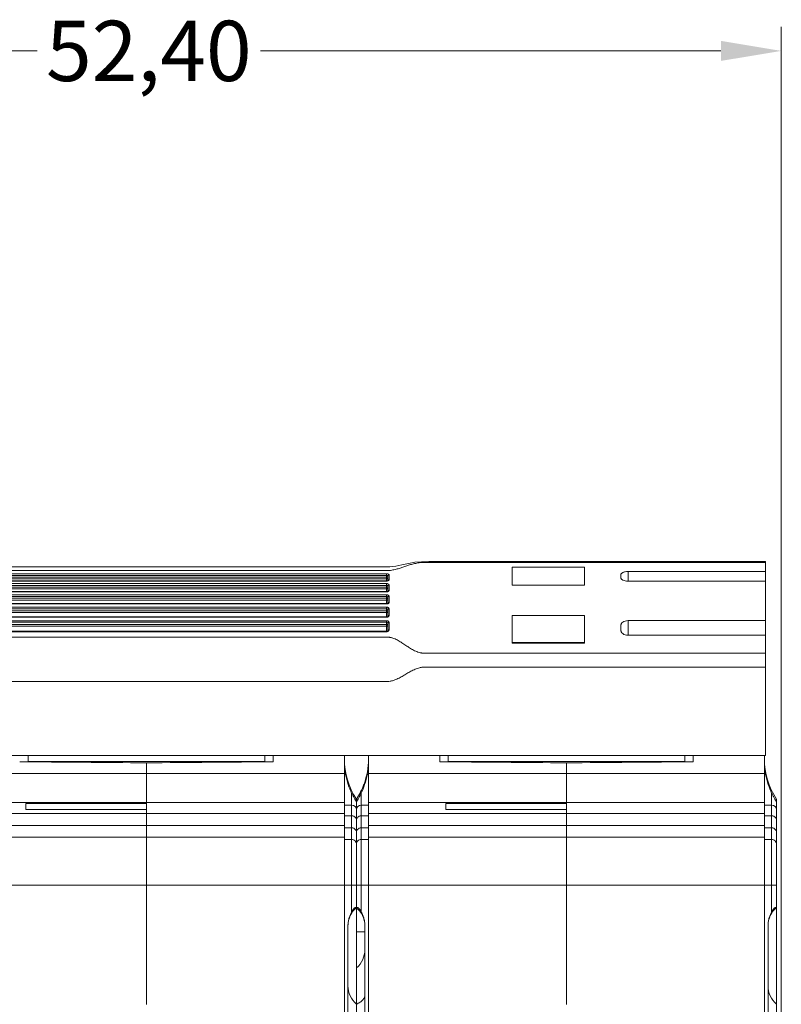
# Model space of a CAD drawing. Units: millimetres. Extents: x -27 to 633, y -65 to 445.
# Drawn here: x 312 to 344, y 258 to 299 of the extents above; entities that cross this region are included whole.
import ezdxf

# ---------------------------------------------------------------- set-up
doc = ezdxf.new("R2010")
doc.units = ezdxf.units.MM
doc.header["$LTSCALE"] = 32.67
doc.layers.get('0').update_dxf_attribs({"linetype": 'CONTINUOUS'})
for name, color, linetype in [('03_AXES', 7, 'CONTINUOUS'), ('08_DRAFTS', 7, 'CONTINUOUS'), ('09_ROUNDS', 7, 'CONTINUOUS'), ('10_CHAMFER', 7, 'CONTINUOUS')]:
    doc.layers.add(name, color=color, linetype=linetype)
doc.styles.get("Standard").update_dxf_attribs({"font": 'txt', "width": 0.8})

# ---------------------------------------------------------------- blocks, each defined once
blk = doc.blocks.new('_FILLED')
at = {"color": 0, "linetype": 'ByBlock'}
blk.add_solid([(0, 0), (-1, 0.166), (-1, -0.166)], dxfattribs=at)

msp = doc.modelspace()

# ---------------------------------------------------------------- linework, layer by layer
at = {"color": 7, "lineweight": 0}
for p, q in [((343.599, 236.054), (343.599, 298.494)), ((293.699, 297.494), (312.774, 297.494)), ((341.099, 297.494), (322.024, 297.494))]:
    msp.add_line(p, q, dxfattribs=at)
at = {"color": 7, "linetype": 'Continuous', "lineweight": 0}
for p, q in [((332.449, 276.089), (332.449, 275.353)), ((332.449, 276.089), (335.449, 276.089)), ((335.449, 276.089), (335.449, 275.353)), ((332.449, 275.353), (335.449, 275.353)), ((332.449, 274.094), (332.449, 272.942)), ((332.449, 274.094), (335.449, 274.094)), ((335.449, 274.094), (335.449, 272.942)), ((332.449, 272.968), (335.449, 272.968)), ((332.449, 272.942), (335.449, 272.942)), ((312.399, 268.023), (312.399, 268.286)), ((322.199, 268.023), (322.199, 268.286)), ((325.499, 253.525), (325.499, 268.286)), ((326.499, 253.525), (326.499, 268.286)), ((329.799, 268.023), (329.799, 268.286)), ((339.599, 268.023), (339.599, 268.286)), ((342.899, 253.525), (342.899, 268.286)), ((312.399, 268.041), (322.199, 268.041)), ((329.799, 268.041), (339.599, 268.041)), ((309.099, 267.542), (325.499, 267.542)), ((325.55, 267.503), (325.499, 267.503)), ((326.448, 267.503), (326.499, 267.503)), ((326.499, 267.542), (342.899, 267.542)), ((342.95, 267.503), (342.899, 267.503)), ((325.799, 262.916), (325.799, 266.728)), ((326.199, 266.728), (326.199, 262.916)), ((343.199, 262.916), (343.199, 266.728)), ((309.099, 266.332), (325.499, 266.332)), ((325.799, 266.232), (325.499, 266.232)), ((325.999, 266.481), (325.999, 262.916)), ((326.199, 266.232), (326.499, 266.232)), ((326.499, 266.332), (342.899, 266.332)), ((343.199, 266.232), (342.899, 266.232)), ((343.399, 262.916), (343.399, 266.481)), ((309.099, 265.88), (325.499, 265.88)), ((325.799, 265.787), (325.499, 265.787)), ((326.199, 265.787), (326.499, 265.787)), ((326.499, 265.88), (342.899, 265.88)), ((343.199, 265.787), (342.899, 265.787)), ((309.099, 265.38), (325.499, 265.38)), ((326.499, 265.38), (342.899, 265.38)), ((309.099, 264.905), (325.499, 264.905)), ((325.799, 265.287), (325.499, 265.287)), ((326.199, 265.287), (326.499, 265.287)), ((326.499, 264.905), (342.899, 264.905)), ((343.199, 265.287), (342.899, 265.287)), ((325.799, 264.806), (325.499, 264.806)), ((326.199, 264.806), (326.499, 264.806)), ((343.199, 264.806), (342.899, 264.806)), ((291.199, 262.916), (343.399, 262.916))]:
    msp.add_line(p, q, dxfattribs=at)
for centre, radius, start, end in [((328.499, 268.14), 3, 180, 213.5573), ((328.584, 268.061), 3.085, 179.9963, 190.432), ((323.499, 268.14), 3, 339.7432, 360), ((323.419, 268.061), 3.08, 349.5598, 0.012), ((345.899, 268.14), 3, 180, 213.5573), ((345.984, 268.061), 3.085, 179.9963, 190.432), ((325.799, 266.032), 0.2, 0.023, 90.0229), ((326.199, 266.032), 0.2, 89.9771, 179.977), ((343.199, 266.032), 0.2, 0.023, 90.0229)]:
    msp.add_arc(centre, radius, start, end, dxfattribs=at)
for points, knots in [([(325.55, 267.503), (325.577, 267.359), (325.645, 267.095), (325.746, 266.842), (325.799, 266.728)], [0, 0, 0, 0, 0.536641, 1, 1, 1, 1]), ([(326.199, 266.728), (326.253, 266.842), (326.354, 267.095), (326.422, 267.359), (326.448, 267.503)], [0, 0, 0, 0, 0.463359, 1, 1, 1, 1]), ([(342.95, 267.503), (342.977, 267.359), (343.045, 267.095), (343.146, 266.842), (343.199, 266.728)], [0, 0, 0, 0, 0.536641, 1, 1, 1, 1]), ([(325.799, 266.728), (325.815, 266.696), (325.838, 266.647), (325.872, 266.582), (325.9, 266.53), (325.926, 266.485), (325.949, 266.446), (325.965, 266.42), (325.978, 266.401), (325.985, 266.39), (325.99, 266.383), (325.994, 266.378), (325.997, 266.375), (325.998, 266.373), (325.999, 266.372), (325.999, 266.372), (325.999, 266.372), (325.999, 266.372)], [0, 0, 0, 0, 0.262937, 0.397715, 0.538213, 0.69141, 0.777808, 0.872118, 0.914451, 0.946114, 0.967748, 0.982115, 0.99131, 0.996666, 0.998197, 0.999099, 1, 1, 1, 1]), ([(325.999, 266.372), (325.999, 266.372), (326, 266.372), (326, 266.372), (326.001, 266.373), (326.002, 266.375), (326.005, 266.378), (326.008, 266.383), (326.014, 266.39), (326.021, 266.401), (326.034, 266.42), (326.05, 266.446), (326.073, 266.485), (326.099, 266.53), (326.127, 266.582), (326.161, 266.647), (326.184, 266.696), (326.199, 266.728)], [0, 0, 0, 0, 0.000901, 0.001803, 0.003334, 0.00869, 0.017885, 0.032254, 0.053891, 0.085556, 0.127887, 0.222186, 0.308582, 0.461781, 0.602281, 0.73706, 1, 1, 1, 1]), ([(343.199, 266.728), (343.215, 266.696), (343.238, 266.647), (343.272, 266.582), (343.3, 266.53), (343.326, 266.485), (343.349, 266.446), (343.365, 266.42), (343.378, 266.401), (343.385, 266.39), (343.39, 266.383), (343.394, 266.378), (343.397, 266.375), (343.398, 266.373), (343.399, 266.372), (343.399, 266.372), (343.399, 266.372), (343.399, 266.372)], [0, 0, 0, 0, 0.262937, 0.397715, 0.538213, 0.69141, 0.777808, 0.872118, 0.914451, 0.946114, 0.967748, 0.982115, 0.99131, 0.996666, 0.998197, 0.999099, 1, 1, 1, 1]), ([(325.999, 265.602), (325.999, 265.623), (325.991, 265.668), (325.952, 265.729), (325.886, 265.775), (325.829, 265.787), (325.799, 265.787)], [0, 0, 0, 0, 0.212305, 0.440557, 0.701528, 1, 1, 1, 1]), ([(325.999, 265.602), (325.999, 265.623), (326.008, 265.668), (326.047, 265.729), (326.113, 265.775), (326.17, 265.787), (326.199, 265.787)], [0, 0, 0, 0, 0.212305, 0.440558, 0.701528, 1, 1, 1, 1]), ([(343.399, 265.602), (343.399, 265.623), (343.391, 265.668), (343.352, 265.729), (343.286, 265.775), (343.229, 265.787), (343.199, 265.787)], [0, 0, 0, 0, 0.212305, 0.440557, 0.701528, 1, 1, 1, 1]), ([(325.999, 265.102), (325.999, 265.123), (325.991, 265.168), (325.952, 265.229), (325.886, 265.275), (325.829, 265.287), (325.799, 265.287)], [0, 0, 0, 0, 0.212292, 0.440539, 0.701516, 1, 1, 1, 1]), ([(325.999, 265.102), (325.999, 265.123), (326.008, 265.168), (326.047, 265.229), (326.113, 265.275), (326.17, 265.287), (326.199, 265.287)], [0, 0, 0, 0, 0.212291, 0.440538, 0.701516, 1, 1, 1, 1]), ([(343.399, 265.102), (343.399, 265.123), (343.391, 265.168), (343.352, 265.229), (343.286, 265.275), (343.229, 265.287), (343.199, 265.287)], [0, 0, 0, 0, 0.212292, 0.440539, 0.701516, 1, 1, 1, 1]), ([(325.999, 264.607), (325.999, 264.633), (325.989, 264.685), (325.944, 264.751), (325.878, 264.796), (325.825, 264.806), (325.799, 264.806)], [0, 0, 0, 0, 0.249373, 0.499115, 0.749376, 1, 1, 1, 1]), ([(325.999, 264.607), (325.999, 264.633), (326.01, 264.685), (326.054, 264.751), (326.121, 264.796), (326.173, 264.806), (326.199, 264.806)], [0, 0, 0, 0, 0.249373, 0.499115, 0.749376, 1, 1, 1, 1]), ([(343.399, 264.607), (343.399, 264.633), (343.389, 264.685), (343.344, 264.751), (343.278, 264.796), (343.225, 264.806), (343.199, 264.806)], [0, 0, 0, 0, 0.249373, 0.499115, 0.749376, 1, 1, 1, 1])]:
    msp.add_open_spline(points, degree=3, knots=knots, dxfattribs=at)
at = {"layer": '03_AXES', "color": 7, "linetype": 'Continuous', "lineweight": 0}
for p, q in [((342.949, 275.515), (342.949, 273.878)), ((291.649, 268.286), (342.949, 268.286)), ((317.299, 257.963), (317.299, 267.542)), ((334.699, 257.963), (334.699, 267.542))]:
    msp.add_line(p, q, dxfattribs=at)
at = {"layer": '08_DRAFTS', "color": 7, "linetype": 'Continuous', "lineweight": 0}
for p, q in [((322.549, 268.026), (322.549, 268.286)), ((329.449, 268.026), (329.449, 268.286)), ((339.949, 268.026), (339.949, 268.286)), ((317.299, 267.982), (317.299, 267.542)), ((334.699, 267.982), (334.699, 267.542))]:
    msp.add_line(p, q, dxfattribs=at)
for centre, major_axis, start_param, end_param in [((14.234, 264.981), (744.826, -4.047), 7.434967, 7.44267), ((620.365, 264.981), (744.826, 4.047), 8.265293, 8.272996), ((31.634, 264.981), (744.826, -4.047), 7.434967, 7.44267), ((637.765, 264.981), (744.826, 4.047), 8.265293, 8.272996)]:
    msp.add_ellipse(centre, major_axis=major_axis, ratio=0.00683, start_param=start_param, end_param=end_param, dxfattribs=at)
at = {"layer": '09_ROUNDS', "color": 7, "linetype": 'Continuous', "lineweight": 0}
for p, q in [((342.949, 275.515), (342.949, 276.324)), ((307.349, 275.821), (327.249, 275.821)), ((307.349, 275.746), (327.249, 275.746)), ((327.249, 275.681), (307.349, 275.681)), ((327.249, 275.606), (307.349, 275.606)), ((327.249, 275.526), (307.349, 275.526)), ((327.249, 275.518), (307.349, 275.518)), ((327.249, 275.518), (327.249, 275.821)), ((327.26, 275.526), (327.249, 275.526)), ((327.301, 275.538), (327.296, 275.535)), ((327.299, 275.729), (327.299, 275.537)), ((327.349, 275.773), (327.349, 275.571)), ((336.949, 275.768), (336.949, 275.669)), ((337.249, 275.515), (337.249, 275.911)), ((337.249, 275.911), (342.949, 275.911)), ((337.249, 275.515), (342.949, 275.515)), ((307.349, 275.411), (327.249, 275.411)), ((307.349, 275.337), (327.249, 275.337)), ((327.249, 275.267), (307.349, 275.267)), ((327.249, 275.194), (307.349, 275.194)), ((327.249, 275.069), (327.249, 275.411)), ((327.299, 275.314), (327.299, 275.093)), ((327.349, 275.356), (327.349, 275.128)), ((327.249, 275.079), (307.349, 275.079)), ((327.249, 275.069), (307.349, 275.069)), ((307.349, 274.949), (327.249, 274.949)), ((307.349, 274.878), (327.249, 274.878)), ((327.249, 274.802), (307.349, 274.802)), ((327.249, 274.731), (307.349, 274.731)), ((327.249, 274.569), (327.249, 274.949)), ((327.299, 274.848), (327.299, 274.599)), ((327.349, 274.887), (327.349, 274.634)), ((327.249, 274.581), (307.349, 274.581)), ((327.249, 274.569), (307.349, 274.569)), ((307.349, 274.436), (327.249, 274.436)), ((307.349, 274.368), (327.249, 274.368)), ((327.249, 274.286), (307.349, 274.286)), ((327.249, 274.019), (327.249, 274.436)), ((327.3, 274.599), (327.299, 274.598)), ((327.299, 274.332), (327.299, 274.055)), ((327.349, 274.369), (327.349, 274.091)), ((327.249, 274.217), (307.349, 274.217)), ((327.249, 274.034), (307.349, 274.034)), ((327.249, 274.019), (307.349, 274.019)), ((337.249, 273.878), (337.249, 273.268)), ((337.249, 273.878), (342.949, 273.878)), ((307.349, 273.874), (327.249, 273.874)), ((307.349, 273.808), (327.249, 273.808)), ((327.249, 273.719), (307.349, 273.719)), ((327.249, 273.653), (307.349, 273.653)), ((327.249, 273.418), (327.249, 273.874)), ((327.299, 273.766), (327.299, 273.463)), ((327.349, 273.8), (327.349, 273.496)), ((336.949, 273.656), (336.949, 273.503)), ((327.249, 273.436), (307.349, 273.436)), ((327.249, 273.418), (307.349, 273.418)), ((337.249, 273.268), (342.949, 273.268)), ((342.949, 273.268), (342.949, 268.286)), ((326.314, 267.101), (326.311, 267.094)), ((312.299, 266.295), (317.299, 266.297)), ((312.299, 266.054), (312.299, 266.295)), ((317.299, 266.297), (317.299, 266.332)), ((326.026, 266.516), (325.999, 266.475)), ((326.003, 266.48), (325.999, 266.475)), ((325.999, 266.372), (325.999, 266.475)), ((329.699, 266.295), (334.699, 266.297)), ((329.699, 266.054), (329.699, 266.295)), ((334.699, 266.297), (334.699, 266.332)), ((317.299, 266.053), (312.299, 266.056)), ((317.299, 266.051), (312.299, 266.054)), ((317.299, 265.88), (317.299, 266.052)), ((334.699, 266.053), (329.699, 266.056)), ((334.699, 266.051), (329.699, 266.054)), ((334.699, 265.88), (334.699, 266.052)), ((325.799, 261.797), (325.799, 262.916)), ((325.999, 240.051), (325.999, 262.916)), ((326.199, 261.797), (326.199, 262.916)), ((343.199, 261.797), (343.199, 262.916)), ((343.399, 252.601), (343.399, 262.916)), ((325.649, 212.896), (325.649, 261.242)), ((326.349, 212.896), (326.349, 261.242)), ((343.049, 212.896), (343.049, 261.242)), ((326.349, 260.981), (325.999, 260.981))]:
    msp.add_line(p, q, dxfattribs=at)
for points in [[(327.119, 276.11), (307.481, 276.11), (307.217, 276.112), (306.974, 276.139), (306.727, 276.185), (306.45, 276.244), (306.178, 276.293), (305.905, 276.321), (305.607, 276.324)], [(342.949, 276.324), (328.996, 276.324), (328.697, 276.321), (328.425, 276.294), (328.153, 276.245), (327.875, 276.186), (327.627, 276.139), (327.383, 276.112), (327.119, 276.11)], [(327.296, 275.535), (327.287, 275.531), (327.275, 275.528), (327.26, 275.526)], [(327.303, 275.539), (327.303, 275.539), (327.301, 275.538)], [(327.271, 275.081), (327.257, 275.079), (327.249, 275.079)], [(327.292, 275.087), (327.283, 275.084), (327.271, 275.081)], [(327.301, 275.093), (327.298, 275.091), (327.292, 275.087)], [(327.301, 275.093), (327.301, 275.093), (327.301, 275.093)], [(327.291, 274.591), (327.283, 274.587), (327.271, 274.584), (327.258, 274.582), (327.249, 274.581)], [(327.299, 274.598), (327.297, 274.596), (327.291, 274.591)], [(327.299, 274.055), (327.299, 274.055), (327.298, 274.053), (327.295, 274.049), (327.288, 274.044), (327.28, 274.04), (327.269, 274.036), (327.257, 274.034), (327.249, 274.034)], [(327.299, 273.463), (327.299, 273.459), (327.296, 273.454), (327.29, 273.448), (327.281, 273.443), (327.27, 273.439), (327.258, 273.436), (327.249, 273.436)], [(326.314, 267.1), (326.311, 267.093), (326.303, 267.073), (326.29, 267.039), (326.271, 266.992), (326.245, 266.929), (326.21, 266.851), (326.163, 266.755), (326.102, 266.643), (326.026, 266.516)]]:
    msp.add_lwpolyline(points, dxfattribs=at)
for centre, radius, start, end in [((327.249, 275.704), 0.186, 269.9762, 276.807), ((327.249, 275.235), 0.166, 269.9771, 277.6524), ((327.333, 275.087), 0.0334, 169.691, 179.9609), ((327.334, 275.087), 0.0343, 161.7768, 169.6905), ((327.249, 274.72), 0.151, 269.9798, 278.4592), ((327.249, 274.157), 0.138, 269.9844, 279.2333), ((327.249, 273.544), 0.127, 269.991, 279.9932), ((323.455, 268.144), 3.043, 326.8346, 339.8156), ((326.649, 261.221), 1, 130.5416, 178.8274), ((325.349, 261.221), 1, 1.1726, 49.4584), ((344.049, 261.221), 1, 130.5416, 178.8274), ((325.349, 260.241), 1, 310.5416, 360), ((326.649, 258.741), 1, 180, 229.4584), ((344.049, 258.741), 1, 180, 229.4584)]:
    msp.add_arc(centre, radius, start, end, dxfattribs=at)
for points, knots in [([(342.949, 276.289), (342.41, 276.289), (341.331, 276.289), (339.713, 276.289), (338.094, 276.289), (336.746, 276.289), (335.667, 276.289), (334.858, 276.289), (334.049, 276.289), (333.24, 276.289), (332.43, 276.289), (331.756, 276.289), (331.217, 276.289), (330.812, 276.289), (330.408, 276.289), (330.07, 276.289), (329.801, 276.289), (329.598, 276.289), (329.396, 276.289), (329.228, 276.289), (329.093, 276.289), (328.992, 276.289), (328.907, 276.289), (328.84, 276.289), (328.789, 276.289), (328.739, 276.288), (328.673, 276.284), (328.593, 276.275), (328.5, 276.26), (328.383, 276.236), (328.243, 276.2), (328.083, 276.149), (327.925, 276.096), (327.765, 276.042), (327.626, 276.001), (327.507, 275.975), (327.428, 275.962), (327.363, 275.957), (327.313, 275.955), (327.262, 275.955), (327.195, 275.955), (327.11, 275.955), (326.976, 275.955), (326.807, 275.955), (326.605, 275.955), (326.402, 275.955), (326.2, 275.955), (325.998, 275.955), (325.728, 275.955), (325.391, 275.955), (324.986, 275.955), (324.447, 275.955), (323.773, 275.955), (322.964, 275.955), (322.154, 275.955), (321.345, 275.955), (320.536, 275.955), (319.727, 275.955), (318.648, 275.955), (317.299, 275.955), (315.951, 275.955), (314.872, 275.955), (314.063, 275.955), (313.254, 275.955), (312.444, 275.955), (311.635, 275.955), (310.826, 275.955), (310.152, 275.955), (309.612, 275.955), (309.208, 275.955), (308.871, 275.955), (308.601, 275.955), (308.399, 275.955), (308.196, 275.955), (307.994, 275.955), (307.792, 275.955), (307.623, 275.955), (307.488, 275.955), (307.404, 275.955), (307.337, 275.955), (307.286, 275.955), (307.236, 275.957), (307.171, 275.962), (307.092, 275.975), (306.973, 276.001), (306.834, 276.042), (306.674, 276.096), (306.516, 276.149), (306.355, 276.2), (306.216, 276.236), (306.099, 276.26), (306.006, 276.275), (305.926, 276.284), (305.86, 276.288), (305.81, 276.289), (305.759, 276.289), (305.692, 276.289), (305.607, 276.289), (305.506, 276.289), (305.371, 276.289), (305.203, 276.289), (305, 276.289), (304.798, 276.289), (304.528, 276.289), (304.191, 276.289), (303.787, 276.289), (303.382, 276.289), (302.843, 276.289), (302.168, 276.289), (301.359, 276.289), (300.55, 276.289), (299.741, 276.289), (298.932, 276.289), (297.853, 276.289), (296.504, 276.289), (294.886, 276.289), (293.268, 276.289), (292.189, 276.289), (291.649, 276.289)], [0, 0, 0, 0, 0.031492, 0.062985, 0.094477, 0.125969, 0.141715, 0.157461, 0.173207, 0.188954, 0.2047, 0.220446, 0.228319, 0.236192, 0.244065, 0.251938, 0.255875, 0.259811, 0.263748, 0.267684, 0.269652, 0.271621, 0.273589, 0.274573, 0.275557, 0.276539, 0.277512, 0.279415, 0.281248, 0.283015, 0.28639, 0.289637, 0.292845, 0.296103, 0.299512, 0.301312, 0.303193, 0.304161, 0.305142, 0.306126, 0.30711, 0.309078, 0.311046, 0.314983, 0.31892, 0.322856, 0.326793, 0.330729, 0.334666, 0.342539, 0.350412, 0.358285, 0.374031, 0.389777, 0.405523, 0.421269, 0.437015, 0.452762, 0.468508, 0.5, 0.531492, 0.547238, 0.562984, 0.578731, 0.594477, 0.610223, 0.625969, 0.641715, 0.649588, 0.657461, 0.665334, 0.669271, 0.673207, 0.677144, 0.68108, 0.685017, 0.688954, 0.690922, 0.69289, 0.693874, 0.694858, 0.695839, 0.696807, 0.698688, 0.700488, 0.703897, 0.707155, 0.710363, 0.71361, 0.716985, 0.718752, 0.720585, 0.722488, 0.723461, 0.724443, 0.725427, 0.726411, 0.728379, 0.730348, 0.732316, 0.736252, 0.740189, 0.744125, 0.748062, 0.755935, 0.763808, 0.771681, 0.779554, 0.7953, 0.811046, 0.826793, 0.842539, 0.858285, 0.874031, 0.905523, 0.937015, 0.968508, 1, 1, 1, 1]), ([(327.349, 275.773), (327.349, 275.776), (327.348, 275.783), (327.342, 275.792), (327.333, 275.8), (327.315, 275.811), (327.287, 275.819), (327.262, 275.821), (327.249, 275.821)], [0, 0, 0, 0, 0.080147, 0.168866, 0.271914, 0.391557, 0.676255, 1, 1, 1, 1]), ([(327.299, 275.729), (327.299, 275.731), (327.296, 275.735), (327.291, 275.738), (327.282, 275.742), (327.268, 275.745), (327.256, 275.746), (327.249, 275.746)], [0, 0, 0, 0, 0.131386, 0.226378, 0.344533, 0.644454, 1, 1, 1, 1]), ([(327.249, 275.681), (327.256, 275.681), (327.268, 275.68), (327.284, 275.673), (327.296, 275.663), (327.299, 275.654), (327.299, 275.65)], [0, 0, 0, 0, 0.299482, 0.572722, 0.803921, 1, 1, 1, 1]), ([(327.299, 275.65), (327.299, 275.644), (327.297, 275.632), (327.285, 275.618), (327.269, 275.608), (327.256, 275.606), (327.249, 275.606)], [0, 0, 0, 0, 0.234989, 0.479014, 0.735318, 1, 1, 1, 1]), ([(327.272, 275.519), (327.273, 275.52), (327.28, 275.521), (327.287, 275.522), (327.293, 275.523)], [0, 0, 0, 0, 0.25511, 1, 1, 1, 1]), ([(327.293, 275.523), (327.294, 275.524), (327.301, 275.525), (327.307, 275.528), (327.311, 275.53)], [0, 0, 0, 0, 0.258595, 1, 1, 1, 1]), ([(327.349, 275.773), (327.343, 275.773), (327.33, 275.771), (327.314, 275.761), (327.302, 275.746), (327.299, 275.735), (327.299, 275.729)], [0, 0, 0, 0, 0.264795, 0.52115, 0.76513, 1, 1, 1, 1]), ([(327.306, 275.549), (327.311, 275.556), (327.324, 275.567), (327.341, 275.571), (327.349, 275.571)], [0, 0, 0, 0, 0.484546, 1, 1, 1, 1]), ([(327.311, 275.53), (327.317, 275.532), (327.327, 275.537), (327.339, 275.547), (327.347, 275.558), (327.349, 275.567), (327.349, 275.571)], [0, 0, 0, 0, 0.30662, 0.571675, 0.798189, 1, 1, 1, 1]), ([(336.949, 275.768), (336.949, 275.778), (336.954, 275.798), (336.972, 275.826), (337, 275.85), (337.038, 275.871), (337.083, 275.889), (337.154, 275.906), (337.211, 275.911), (337.249, 275.911)], [0, 0, 0, 0, 0.080159, 0.168548, 0.271229, 0.390595, 0.526244, 0.675791, 1, 1, 1, 1]), ([(337.249, 275.515), (337.211, 275.515), (337.138, 275.522), (337.053, 275.55), (337, 275.582), (336.972, 275.609), (336.954, 275.638), (336.949, 275.659), (336.949, 275.669)], [0, 0, 0, 0, 0.318047, 0.601138, 0.72185, 0.826866, 0.917898, 1, 1, 1, 1]), ([(327.349, 275.356), (327.349, 275.359), (327.348, 275.367), (327.342, 275.377), (327.333, 275.387), (327.315, 275.398), (327.287, 275.408), (327.262, 275.411), (327.249, 275.411)], [0, 0, 0, 0, 0.0879, 0.182633, 0.289082, 0.409391, 0.688169, 1, 1, 1, 1]), ([(327.299, 275.314), (327.299, 275.317), (327.297, 275.322), (327.291, 275.327), (327.282, 275.332), (327.268, 275.336), (327.256, 275.337), (327.249, 275.337)], [0, 0, 0, 0, 0.163154, 0.265612, 0.385412, 0.672388, 1, 1, 1, 1]), ([(327.249, 275.267), (327.256, 275.267), (327.268, 275.266), (327.284, 275.259), (327.296, 275.249), (327.299, 275.24), (327.299, 275.236)], [0, 0, 0, 0, 0.299444, 0.572683, 0.803876, 1, 1, 1, 1]), ([(327.299, 275.236), (327.299, 275.23), (327.297, 275.219), (327.285, 275.205), (327.269, 275.196), (327.256, 275.194), (327.249, 275.194)], [0, 0, 0, 0, 0.22924, 0.471133, 0.729914, 1, 1, 1, 1]), ([(327.349, 275.356), (327.343, 275.356), (327.33, 275.354), (327.314, 275.345), (327.302, 275.331), (327.299, 275.319), (327.299, 275.314)], [0, 0, 0, 0, 0.270186, 0.52899, 0.770848, 1, 1, 1, 1]), ([(327.301, 275.098), (327.304, 275.107), (327.318, 275.123), (327.339, 275.128), (327.349, 275.128)], [0, 0, 0, 0, 0.471222, 1, 1, 1, 1]), ([(327.312, 275.082), (327.317, 275.084), (327.327, 275.09), (327.34, 275.101), (327.348, 275.114), (327.349, 275.123), (327.349, 275.128)], [0, 0, 0, 0, 0.295016, 0.556597, 0.787806, 1, 1, 1, 1]), ([(327.349, 274.887), (327.349, 274.892), (327.348, 274.9), (327.34, 274.916), (327.319, 274.933), (327.287, 274.946), (327.262, 274.949), (327.249, 274.949)], [0, 0, 0, 0, 0.094819, 0.195011, 0.424355, 0.698179, 1, 1, 1, 1]), ([(327.299, 274.848), (327.299, 274.852), (327.296, 274.861), (327.284, 274.87), (327.268, 274.876), (327.256, 274.878), (327.249, 274.878)], [0, 0, 0, 0, 0.190085, 0.418921, 0.694771, 1, 1, 1, 1]), ([(327.249, 274.802), (327.256, 274.802), (327.268, 274.8), (327.284, 274.794), (327.296, 274.784), (327.299, 274.774), (327.299, 274.77)], [0, 0, 0, 0, 0.299447, 0.572685, 0.803877, 1, 1, 1, 1]), ([(327.299, 274.77), (327.299, 274.765), (327.297, 274.754), (327.285, 274.741), (327.269, 274.733), (327.256, 274.731), (327.249, 274.731)], [0, 0, 0, 0, 0.222406, 0.461865, 0.72359, 1, 1, 1, 1]), ([(327.272, 275.07), (327.273, 275.071), (327.281, 275.072), (327.288, 275.073), (327.293, 275.075)], [0, 0, 0, 0, 0.254557, 1, 1, 1, 1]), ([(327.293, 275.075), (327.294, 275.075), (327.301, 275.077), (327.307, 275.08), (327.312, 275.082)], [0, 0, 0, 0, 0.25752, 1, 1, 1, 1]), ([(327.349, 274.887), (327.343, 274.887), (327.33, 274.886), (327.314, 274.877), (327.302, 274.864), (327.299, 274.853), (327.299, 274.848)], [0, 0, 0, 0, 0.276442, 0.538169, 0.777618, 1, 1, 1, 1]), ([(327.349, 274.369), (327.349, 274.378), (327.343, 274.397), (327.32, 274.419), (327.287, 274.433), (327.262, 274.436), (327.249, 274.436)], [0, 0, 0, 0, 0.204166, 0.437158, 0.706768, 1, 1, 1, 1]), ([(327.299, 274.332), (327.299, 274.337), (327.296, 274.347), (327.285, 274.359), (327.268, 274.366), (327.256, 274.368), (327.249, 274.368)], [0, 0, 0, 0, 0.211259, 0.446206, 0.712697, 1, 1, 1, 1]), ([(327.249, 274.286), (327.256, 274.286), (327.268, 274.284), (327.284, 274.278), (327.296, 274.268), (327.299, 274.258), (327.299, 274.254)], [0, 0, 0, 0, 0.29945, 0.572686, 0.803878, 1, 1, 1, 1]), ([(327.272, 274.571), (327.273, 274.571), (327.281, 274.572), (327.288, 274.574), (327.293, 274.576)], [0, 0, 0, 0, 0.25401, 1, 1, 1, 1]), ([(327.293, 274.576), (327.294, 274.576), (327.301, 274.578), (327.307, 274.581), (327.312, 274.584)], [0, 0, 0, 0, 0.256476, 1, 1, 1, 1]), ([(327.349, 274.369), (327.343, 274.369), (327.33, 274.367), (327.314, 274.359), (327.302, 274.347), (327.299, 274.337), (327.299, 274.332)], [0, 0, 0, 0, 0.283621, 0.548812, 0.785574, 1, 1, 1, 1]), ([(327.301, 274.606), (327.304, 274.615), (327.319, 274.63), (327.339, 274.634), (327.349, 274.634)], [0, 0, 0, 0, 0.463201, 1, 1, 1, 1]), ([(327.312, 274.584), (327.322, 274.589), (327.337, 274.6), (327.348, 274.619), (327.349, 274.63), (327.349, 274.634)], [0, 0, 0, 0, 0.542728, 0.778661, 1, 1, 1, 1]), ([(327.299, 274.254), (327.299, 274.249), (327.296, 274.239), (327.285, 274.227), (327.268, 274.219), (327.256, 274.217), (327.249, 274.217)], [0, 0, 0, 0, 0.214365, 0.451109, 0.716333, 1, 1, 1, 1]), ([(327.272, 274.021), (327.275, 274.022), (327.288, 274.024), (327.301, 274.029), (327.309, 274.033)], [0, 0, 0, 0, 0.258115, 1, 1, 1, 1]), ([(327.299, 274.055), (327.299, 274.06), (327.302, 274.07), (327.314, 274.082), (327.33, 274.089), (327.343, 274.091), (327.349, 274.091)], [0, 0, 0, 0, 0.209951, 0.445271, 0.71242, 1, 1, 1, 1]), ([(327.309, 274.033), (327.321, 274.04), (327.336, 274.052), (327.347, 274.074), (327.349, 274.085), (327.349, 274.091)], [0, 0, 0, 0, 0.533897, 0.772747, 1, 1, 1, 1]), ([(336.949, 273.656), (336.949, 273.67), (336.953, 273.7), (336.977, 273.758), (337.036, 273.821), (337.135, 273.868), (337.211, 273.878), (337.249, 273.878)], [0, 0, 0, 0, 0.107257, 0.217078, 0.452666, 0.716697, 1, 1, 1, 1]), ([(327.349, 273.8), (327.349, 273.81), (327.344, 273.83), (327.32, 273.855), (327.288, 273.87), (327.262, 273.874), (327.249, 273.874)], [0, 0, 0, 0, 0.213783, 0.449638, 0.714968, 1, 1, 1, 1]), ([(327.299, 273.766), (327.299, 273.771), (327.297, 273.783), (327.285, 273.797), (327.269, 273.806), (327.256, 273.808), (327.249, 273.808)], [0, 0, 0, 0, 0.22702, 0.466953, 0.726386, 1, 1, 1, 1]), ([(327.249, 273.719), (327.256, 273.719), (327.268, 273.717), (327.284, 273.711), (327.296, 273.701), (327.299, 273.691), (327.299, 273.687)], [0, 0, 0, 0, 0.299452, 0.572687, 0.803878, 1, 1, 1, 1]), ([(327.299, 273.687), (327.299, 273.683), (327.296, 273.673), (327.285, 273.662), (327.268, 273.655), (327.256, 273.653), (327.249, 273.653)], [0, 0, 0, 0, 0.204934, 0.438701, 0.708057, 1, 1, 1, 1]), ([(327.349, 273.8), (327.343, 273.8), (327.331, 273.798), (327.314, 273.791), (327.303, 273.78), (327.299, 273.77), (327.299, 273.766)], [0, 0, 0, 0, 0.291799, 0.561072, 0.79489, 1, 1, 1, 1]), ([(327.299, 273.463), (327.299, 273.468), (327.303, 273.477), (327.314, 273.488), (327.331, 273.494), (327.343, 273.496), (327.349, 273.496)], [0, 0, 0, 0, 0.199874, 0.432135, 0.703711, 1, 1, 1, 1]), ([(327.318, 273.439), (327.327, 273.446), (327.343, 273.463), (327.349, 273.485), (327.349, 273.496)], [0, 0, 0, 0, 0.522834, 1, 1, 1, 1]), ([(337.249, 273.268), (337.21, 273.268), (337.134, 273.28), (337.035, 273.33), (336.977, 273.397), (336.953, 273.457), (336.949, 273.488), (336.949, 273.503)], [0, 0, 0, 0, 0.279456, 0.542523, 0.780594, 0.891904, 1, 1, 1, 1]), ([(342.949, 272.526), (342.41, 272.526), (341.331, 272.526), (339.713, 272.526), (338.094, 272.526), (336.746, 272.526), (335.667, 272.526), (334.858, 272.526), (334.049, 272.526), (333.24, 272.526), (332.43, 272.526), (331.621, 272.526), (330.947, 272.526), (330.475, 272.526), (330.205, 272.526), (330.003, 272.526), (329.801, 272.526), (329.598, 272.526), (329.43, 272.526), (329.295, 272.526), (329.194, 272.526), (329.093, 272.526), (329.008, 272.526), (328.941, 272.526), (328.89, 272.526), (328.848, 272.526), (328.815, 272.526), (328.781, 272.526), (328.739, 272.528), (328.672, 272.537), (328.591, 272.556), (328.498, 272.59), (328.41, 272.63), (328.324, 272.675), (328.215, 272.739), (328.082, 272.824), (327.926, 272.929), (327.794, 273.014), (327.685, 273.076), (327.599, 273.119), (327.524, 273.149), (327.461, 273.168), (327.413, 273.18), (327.363, 273.188), (327.321, 273.191), (327.287, 273.191), (327.254, 273.191), (327.195, 273.191), (327.11, 273.191), (327.009, 273.191), (326.908, 273.191), (326.773, 273.191), (326.605, 273.191), (326.402, 273.191), (326.2, 273.191), (325.998, 273.191), (325.728, 273.191), (325.391, 273.191), (324.986, 273.191), (324.582, 273.191), (324.177, 273.191), (323.638, 273.191), (322.964, 273.191), (322.154, 273.191), (321.345, 273.191), (320.536, 273.191), (319.727, 273.191), (318.648, 273.191), (317.299, 273.191), (315.951, 273.191), (314.872, 273.191), (314.063, 273.191), (313.254, 273.191), (312.444, 273.191), (311.635, 273.191), (310.961, 273.191), (310.422, 273.191), (310.017, 273.191), (309.612, 273.191), (309.208, 273.191), (308.871, 273.191), (308.601, 273.191), (308.399, 273.191), (308.196, 273.191), (307.994, 273.191), (307.826, 273.191), (307.691, 273.191), (307.59, 273.191), (307.488, 273.191), (307.404, 273.191), (307.337, 273.191), (307.286, 273.191), (307.236, 273.188), (307.186, 273.18), (307.138, 273.168), (307.075, 273.149), (307, 273.119), (306.914, 273.076), (306.805, 273.014), (306.673, 272.929), (306.516, 272.824), (306.384, 272.739), (306.275, 272.675), (306.189, 272.63), (306.1, 272.59), (306.007, 272.556), (305.926, 272.537), (305.86, 272.528), (305.818, 272.526), (305.784, 272.526), (305.751, 272.526), (305.708, 272.526), (305.658, 272.526), (305.59, 272.526), (305.506, 272.526), (305.405, 272.526), (305.304, 272.526), (305.169, 272.526), (305, 272.526), (304.798, 272.526), (304.596, 272.526), (304.394, 272.526), (304.124, 272.526), (303.652, 272.526), (302.978, 272.526), (302.168, 272.526), (301.359, 272.526), (300.55, 272.526), (299.741, 272.526), (298.932, 272.526), (297.853, 272.526), (296.504, 272.526), (294.886, 272.526), (293.268, 272.526), (292.189, 272.526), (291.649, 272.526)], [0, 0, 0, 0, 0.031345, 0.062691, 0.094036, 0.125382, 0.141054, 0.156727, 0.1724, 0.188072, 0.203745, 0.219418, 0.23509, 0.242927, 0.246845, 0.250763, 0.254681, 0.2586, 0.262518, 0.264477, 0.266436, 0.268395, 0.270354, 0.271334, 0.272313, 0.273293, 0.273782, 0.274272, 0.275251, 0.276226, 0.278161, 0.280072, 0.28196, 0.283826, 0.285676, 0.289337, 0.292971, 0.296611, 0.298446, 0.3003, 0.302183, 0.303137, 0.304101, 0.305073, 0.30605, 0.30654, 0.30703, 0.308009, 0.309969, 0.311928, 0.313887, 0.315846, 0.319764, 0.323682, 0.3276, 0.331518, 0.335437, 0.343273, 0.351109, 0.358946, 0.366782, 0.374618, 0.390291, 0.405964, 0.421637, 0.437309, 0.452982, 0.468655, 0.5, 0.531345, 0.547018, 0.562691, 0.578363, 0.594036, 0.609709, 0.625382, 0.633218, 0.641054, 0.648891, 0.656727, 0.664563, 0.668482, 0.6724, 0.676318, 0.680236, 0.684154, 0.686113, 0.688072, 0.690031, 0.691991, 0.69297, 0.69395, 0.694927, 0.695899, 0.696863, 0.697817, 0.6997, 0.701554, 0.703389, 0.707029, 0.710663, 0.714324, 0.716174, 0.71804, 0.719928, 0.721839, 0.723774, 0.724749, 0.725728, 0.726218, 0.726707, 0.727687, 0.728666, 0.729646, 0.731605, 0.733564, 0.735523, 0.737482, 0.7414, 0.745319, 0.749237, 0.753155, 0.757073, 0.76491, 0.780582, 0.796255, 0.811928, 0.8276, 0.843273, 0.858946, 0.874618, 0.905964, 0.937309, 0.968655, 1, 1, 1, 1]), ([(327.271, 273.42), (327.276, 273.421), (327.292, 273.424), (327.308, 273.432), (327.318, 273.439)], [0, 0, 0, 0, 0.259929, 1, 1, 1, 1]), ([(342.949, 271.948), (342.411, 271.948), (341.334, 271.948), (339.718, 271.948), (338.103, 271.948), (336.756, 271.948), (335.679, 271.948), (334.871, 271.948), (334.064, 271.948), (333.256, 271.948), (332.448, 271.948), (331.64, 271.948), (330.967, 271.948), (330.496, 271.948), (330.227, 271.948), (330.025, 271.948), (329.823, 271.948), (329.621, 271.948), (329.453, 271.948), (329.318, 271.948), (329.217, 271.948), (329.116, 271.948), (329.015, 271.948), (328.931, 271.948), (328.863, 271.948), (328.821, 271.948), (328.788, 271.948), (328.754, 271.947), (328.712, 271.943), (328.663, 271.935), (328.598, 271.921), (328.519, 271.897), (328.429, 271.862), (328.341, 271.821), (328.228, 271.763), (328.091, 271.685), (327.929, 271.588), (327.763, 271.494), (327.617, 271.426), (327.51, 271.39), (327.445, 271.374), (327.347, 271.355), (327.245, 271.358), (327.144, 271.358), (327.077, 271.358), (326.959, 271.358), (326.791, 271.358), (326.589, 271.358), (326.387, 271.358), (326.185, 271.358), (325.983, 271.358), (325.714, 271.358), (325.377, 271.358), (324.973, 271.358), (324.57, 271.358), (324.166, 271.358), (323.627, 271.358), (322.954, 271.358), (322.146, 271.358), (321.338, 271.358), (320.531, 271.358), (319.723, 271.358), (318.646, 271.358), (317.299, 271.358), (315.953, 271.358), (314.876, 271.358), (314.068, 271.358), (313.26, 271.358), (312.453, 271.358), (311.645, 271.358), (310.972, 271.358), (310.433, 271.358), (310.029, 271.358), (309.625, 271.358), (309.221, 271.358), (308.885, 271.358), (308.616, 271.358), (308.414, 271.358), (308.212, 271.358), (308.01, 271.358), (307.808, 271.358), (307.64, 271.358), (307.522, 271.358), (307.454, 271.358), (307.404, 271.358), (307.362, 271.358), (307.328, 271.358), (307.303, 271.358), (307.278, 271.358), (307.244, 271.36), (307.203, 271.365), (307.153, 271.374), (307.089, 271.39), (306.981, 271.426), (306.836, 271.494), (306.67, 271.588), (306.508, 271.685), (306.371, 271.763), (306.258, 271.821), (306.17, 271.862), (306.079, 271.897), (306.001, 271.921), (305.936, 271.935), (305.886, 271.943), (305.845, 271.947), (305.811, 271.948), (305.777, 271.948), (305.735, 271.948), (305.668, 271.948), (305.584, 271.948), (305.483, 271.948), (305.382, 271.948), (305.281, 271.948), (305.146, 271.948), (304.978, 271.948), (304.776, 271.948), (304.574, 271.948), (304.372, 271.948), (304.103, 271.948), (303.632, 271.948), (302.959, 271.948), (302.151, 271.948), (301.343, 271.948), (300.535, 271.948), (299.727, 271.948), (298.92, 271.948), (297.843, 271.948), (296.496, 271.948), (294.881, 271.948), (293.265, 271.948), (292.188, 271.948), (291.649, 271.948)], [0, 0, 0, 0, 0.031333, 0.062667, 0.094, 0.125334, 0.141, 0.156667, 0.172334, 0.188, 0.203667, 0.219334, 0.235, 0.242834, 0.24675, 0.250667, 0.254584, 0.2585, 0.262417, 0.264376, 0.266334, 0.268292, 0.270251, 0.272209, 0.273188, 0.274167, 0.274657, 0.275146, 0.276123, 0.277095, 0.278062, 0.279976, 0.281865, 0.283733, 0.285585, 0.289257, 0.292917, 0.296596, 0.300334, 0.302239, 0.303202, 0.304173, 0.308081, 0.30906, 0.310039, 0.311997, 0.315914, 0.319831, 0.323748, 0.327664, 0.331581, 0.335498, 0.343331, 0.351164, 0.358998, 0.366831, 0.374664, 0.390331, 0.405998, 0.421664, 0.437331, 0.452998, 0.468664, 0.499998, 0.531331, 0.546998, 0.562665, 0.578331, 0.593998, 0.609665, 0.625331, 0.633165, 0.640998, 0.648831, 0.656665, 0.664498, 0.668415, 0.672332, 0.676248, 0.680165, 0.684082, 0.687998, 0.689957, 0.690936, 0.691915, 0.692894, 0.693384, 0.693873, 0.694363, 0.694852, 0.695827, 0.696798, 0.697761, 0.699666, 0.703404, 0.707083, 0.710743, 0.714415, 0.716267, 0.718135, 0.720024, 0.721938, 0.722905, 0.723877, 0.724854, 0.725343, 0.725833, 0.726812, 0.727791, 0.729749, 0.731708, 0.733666, 0.735624, 0.737583, 0.7415, 0.745416, 0.749333, 0.75325, 0.757166, 0.765, 0.780666, 0.796333, 0.812, 0.827666, 0.843333, 0.859, 0.874666, 0.906, 0.937333, 0.968667, 1, 1, 1, 1]), ([(325.649, 261.242), (325.649, 261.29), (325.656, 261.387), (325.686, 261.53), (325.734, 261.667), (325.776, 261.755), (325.799, 261.797)], [0, 0, 0, 0, 0.249986, 0.499967, 0.749961, 1, 1, 1, 1]), ([(325.999, 261.981), (325.999, 261.981), (325.999, 261.981), (325.999, 261.981), (325.998, 261.981), (325.997, 261.981), (325.996, 261.981), (325.993, 261.981), (325.989, 261.981), (325.983, 261.981), (325.974, 261.981), (325.963, 261.981), (325.953, 261.981), (325.946, 261.981), (325.94, 261.982), (325.936, 261.98), (325.931, 261.977), (325.926, 261.973), (325.919, 261.968), (325.908, 261.957), (325.895, 261.943), (325.874, 261.918), (325.851, 261.884), (325.824, 261.841), (325.807, 261.812), (325.799, 261.797)], [0, 0, 0, 0, 0.00034, 0.001358, 0.003055, 0.005428, 0.012192, 0.021623, 0.033684, 0.048327, 0.085112, 0.131393, 0.157869, 0.186431, 0.201452, 0.217359, 0.234197, 0.251745, 0.288432, 0.326689, 0.40627, 0.48846, 0.656953, 0.828043, 1, 1, 1, 1]), ([(326.199, 261.797), (326.191, 261.812), (326.175, 261.841), (326.148, 261.884), (326.124, 261.918), (326.104, 261.943), (326.091, 261.957), (326.08, 261.968), (326.073, 261.973), (326.067, 261.977), (326.063, 261.98), (326.059, 261.982), (326.053, 261.981), (326.046, 261.981), (326.036, 261.981), (326.025, 261.981), (326.016, 261.981), (326.01, 261.981), (326.006, 261.981), (326.003, 261.981), (326.001, 261.981), (326, 261.981), (326, 261.981), (326, 261.981), (325.999, 261.981), (325.999, 261.981)], [0, 0, 0, 0, 0.171957, 0.343046, 0.511538, 0.593728, 0.67331, 0.711567, 0.748254, 0.765802, 0.782641, 0.798547, 0.813568, 0.842131, 0.868607, 0.914887, 0.951673, 0.966315, 0.978376, 0.987808, 0.994572, 0.996945, 0.998642, 0.99966, 1, 1, 1, 1]), ([(326.199, 261.797), (326.222, 261.755), (326.265, 261.667), (326.313, 261.53), (326.343, 261.387), (326.349, 261.29), (326.349, 261.242)], [0, 0, 0, 0, 0.250038, 0.50003, 0.750011, 1, 1, 1, 1]), ([(343.049, 261.242), (343.049, 261.29), (343.056, 261.387), (343.086, 261.53), (343.134, 261.667), (343.176, 261.755), (343.199, 261.797)], [0, 0, 0, 0, 0.249986, 0.499967, 0.749961, 1, 1, 1, 1]), ([(343.399, 261.981), (343.399, 261.981), (343.399, 261.981), (343.399, 261.981), (343.398, 261.981), (343.397, 261.981), (343.396, 261.981), (343.393, 261.981), (343.389, 261.981), (343.383, 261.981), (343.374, 261.981), (343.363, 261.981), (343.353, 261.981), (343.346, 261.981), (343.34, 261.982), (343.336, 261.98), (343.331, 261.977), (343.326, 261.973), (343.319, 261.968), (343.308, 261.957), (343.295, 261.943), (343.274, 261.918), (343.251, 261.884), (343.224, 261.841), (343.207, 261.812), (343.199, 261.797)], [0, 0, 0, 0, 0.00034, 0.001358, 0.003055, 0.005428, 0.012192, 0.021623, 0.033684, 0.048327, 0.085112, 0.131393, 0.157869, 0.186431, 0.201452, 0.217359, 0.234197, 0.251745, 0.288432, 0.326689, 0.40627, 0.48846, 0.656953, 0.828043, 1, 1, 1, 1]), ([(326.349, 258.361), (326.349, 258.343), (326.345, 258.306), (326.321, 258.232), (326.257, 258.142), (326.143, 258.051), (326.051, 258.003), (325.999, 257.981)], [0, 0, 0, 0, 0.09948, 0.202314, 0.428156, 0.692932, 1, 1, 1, 1])]:
    msp.add_open_spline(points, degree=3, knots=knots, dxfattribs=at)
for points in [[(327.301, 275.538), (327.302, 275.542), (327.304, 275.546), (327.306, 275.549)], [(327.299, 274.596), (327.299, 274.6), (327.3, 274.603), (327.301, 274.606)]]:
    msp.add_open_spline(points, degree=3, dxfattribs=at)
at = {"layer": '10_CHAMFER', "color": 7, "linetype": 'Continuous', "lineweight": 0}
msp.add_line((342.949, 273.878), (342.949, 273.268), dxfattribs=at)

# ---------------------------------------------------------------- block references
at = {"color": 7, "lineweight": 0, "xscale": 2.5, "yscale": 2.5, "zscale": 2.5}
msp.add_blockref('_FILLED', (343.599, 297.494), dxfattribs=at)

# ---------------------------------------------------------------- texts
at = {"color": 7, "lineweight": 0, "insert": (317.399, 297.494), "char_height": 2.5, "attachment_point": 5}
msp.add_mtext('\\A1;52,40', dxfattribs=at)

doc.saveas('drawing.dxf')
